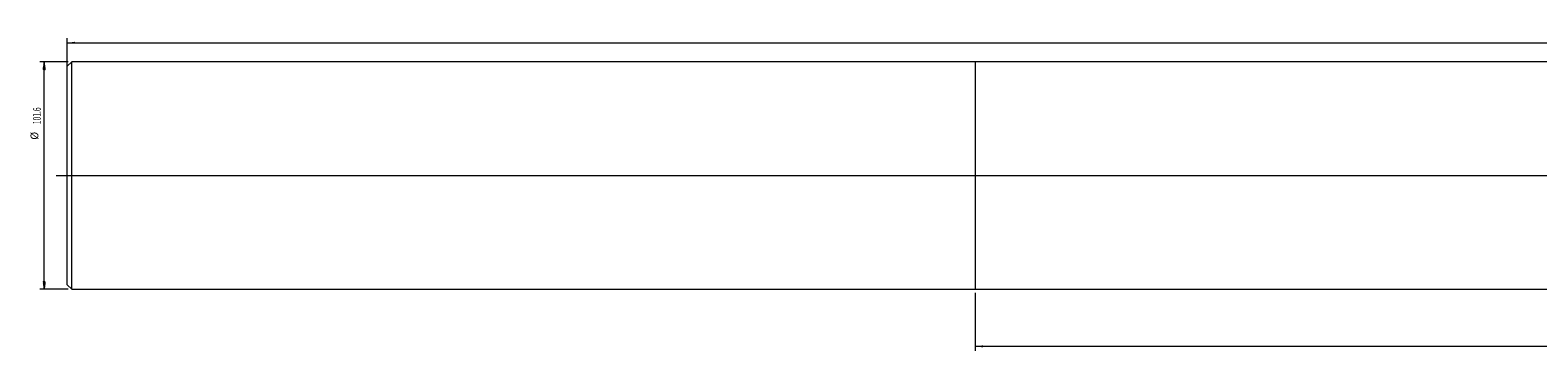
# Model space of a CAD drawing. Units: millimetres. Extents: x -423 to 1012, y -87 to 65.
# Drawn here: x -423 to 252, y -78 to 65 of the extents above; entities that cross this region are included whole.
import ezdxf

# ---------------------------------------------------------------- set-up
doc = ezdxf.new("R2010")
doc.units = ezdxf.units.MM
doc.linetypes.add('CENTER', pattern=[47.5, 22, -8.5, 8.5, -8.5])
for name, color, linetype in [('1', 4, 'Continuous'), ('SK1', 4, 'Continuous'), ('SK2', 7, 'Continuous'), ('SK4', 2, 'CENTER')]:
    doc.layers.add(name, color=color, linetype=linetype)
doc.styles.add('iso_b_vert', font='simplex.shx')
doc.dimstyles.get("Standard").update_dxf_attribs({"dimtxt": 0.18, "dimasz": 0.18, "dimexe": 0.18, "dimexo": 0.0625, "dimgap": 0.09, "dimtad": 1, "dimzin": 0, "dimdsep": 52, "dimtxsty": 'Standard', "dimcen": 0.09, "dimadec": 0, "dimazin": 0, "dimtfac": 1, "dimtdec": 4, "dimtofl": 0, "dimtmove": 0, "dimatfit": 3, "dimfxl": 1, "dimtolj": 1, "dimtzin": 0, "dimarcsym": 0})

# ---------------------------------------------------------------- blocks, each defined once
blk = doc.blocks.new('_U2')
at = {"layer": 'SK2', "lineweight": 13}
for p, q in [((971, 49.2125), (971, -78.3)), ((0, -52.3875), (0, -78.3)), ((971, -76.3), (0, -76.3))]:
    blk.add_line(p, q, dxfattribs=at)
at = {"layer": 'SK2', "lineweight": 18}
for points in [[(0, -76.3), (3.499998, -75.839216), (3.500002, -76.760784)], [(971, -76.3), (967.500002, -76.760784), (967.499998, -75.839216)]]:
    blk.add_solid(points, dxfattribs=at)
at = {"layer": 'SK2', "lineweight": 18, "char_height": 3.5, "attachment_point": 7, "line_spacing_factor": 1.084337, "style": 'iso_b_vert'}
for s, insert in [('\\W0.8176;OHX', (476.816501, -75.267366)), ('\\W0.6949;971', (488.632967, -75.267366))]:
    blk.add_mtext(s, dxfattribs=dict(at, insert=insert))
blk = doc.blocks.new('_U3')
at = {"layer": 'SK2', "lineweight": 13}
for p, q in [((-406, -10.910412), (-406, 61.3)), ((971, -10.910412), (971, 61.3)), ((-406, 59.3), (971, 59.3))]:
    blk.add_line(p, q, dxfattribs=at)
at = {"layer": 'SK2', "lineweight": 18}
for points in [[(-406, 59.3), (-402.500002, 59.760784), (-402.499998, 58.839216)], [(971, 59.3), (967.500002, 58.839216), (967.499998, 59.760784)]]:
    blk.add_solid(points, dxfattribs=at)
at = {"layer": 'SK2', "lineweight": 18, "insert": (278.417001, 60.332634), "char_height": 3.5, "attachment_point": 7, "line_spacing_factor": 1.084337, "style": 'iso_b_vert'}
blk.add_mtext('\\W0.6648;1377', dxfattribs=at)

msp = doc.modelspace()

# ---------------------------------------------------------------- hatches: boundary and pattern name
at = {"layer": 'SK2', "lineweight": 13}
h = msp.add_hatch(dxfattribs=at)
h.set_pattern_fill('ANSI31', color=256, scale=0.0062, style=0)
h.paths.add_polyline_path([(-416.25, 50.7852), (-415.7892, 47.2853), (-416.7108, 47.2852)])
h = msp.add_hatch(dxfattribs=at)
h.set_pattern_fill('ANSI31', color=256, scale=0.0062, style=0)
h.paths.add_polyline_path([(-416.25, -50.7852), (-416.7108, -47.2853), (-415.7892, -47.2852)])

# ---------------------------------------------------------------- linework, layer by layer
at = {"layer": '1', "lineweight": 18}
for p, q in [((0, 50.8), (0, -50.8)), ((960, 50.8), (0, 50.8)), ((0, -50.8), (960, -50.8))]:
    msp.add_line(p, q, dxfattribs=at)
at = {"layer": '1', "lineweight": 13, "ltscale": 0.05}
msp.add_line((-410.5, 0), (966.5, 0), dxfattribs=at)
at = {"layer": 'SK1', "lineweight": 18}
for p, q in [((-404, 50.7852), (-406, 48.7852)), ((-406, -48.7852), (-406, 48.7852)), ((-404, -50.7852), (-404, 50.7852)), ((0, 50.7852), (-404, 50.7852)), ((-406, -48.7852), (-404, -50.7852)), ((-404, -50.7852), (0, -50.7852))]:
    msp.add_line(p, q, dxfattribs=at)
at = {"layer": 'SK2', "lineweight": 18}
for p, q in [((-405.5875, 50.7852), (-418.25, 50.7852)), ((-416.25, -50.7852), (-416.25, 50.7852)), ((-405.5875, -50.7852), (-418.25, -50.7852))]:
    msp.add_line(p, q, dxfattribs=at)
at = {"layer": 'SK4', "lineweight": 18, "ltscale": 0.05}
msp.add_line((-411, 0), (960, 0), dxfattribs=at)

# ---------------------------------------------------------------- texts
at = {"layer": 'SK2', "lineweight": 18, "char_height": 3.5, "attachment_point": 7, "rotation": 90, "line_spacing_factor": 1.084337, "style": 'iso_b_vert'}
for s, insert in [('\\W0.6261;101.6', (-417.8146, 22.9476)), ('%%c', (-417.8146, 15.9749))]:
    msp.add_mtext(s, dxfattribs=dict(at, insert=insert))

# ---------------------------------------------------------------- dimensions: what is measured, and where the dimension line sits
at = {"layer": 'SK2', "lineweight": 18}
for base, p1, p2, picture, middle in [((971, 59.3), (-406, -12.4979), (971, -12.4979), '_U3', (282.5, 59.3)), ((0, -76.3), (971, 50.8), (0, -50.8), '_U2', (485.5, -76.3))]:
    dim = msp.add_linear_dim(base=base, p1=p1, p2=p2, dimstyle='Standard', override={"dimtxt": 3.5, "dimasz": 3.5, "dimexe": 2, "dimexo": 1.5875, "dimgap": 1.75, "dimtad": 1, "dimtih": 1, "dimtoh": 0, "dimdec": 1, "dimlfac": 1, "dimzin": 8, "dimdsep": 46, "dimlunit": 2, "dimpost": '<>', "dimtxsty": 'iso_b_vert', "dimsah": 1, "dimse1": 0, "dimse2": 0, "dimsd1": 0, "dimsd2": 0, "dimclrd": 18, "dimclre": 18, "dimclrt": 18, "dimtol": 0, "dimtm": -0.1, "dimtfac": 1, "dimtdec": 2, "dimtofl": 1, "dimtmove": 0, "dimtzin": 8, "dimlwd": 13, "dimlwe": 13}, dxfattribs=at)
    dim.commit()
    dim.dimension.update_dxf_attribs({"geometry": picture, "text_midpoint": middle})

doc.saveas('drawing.dxf')
